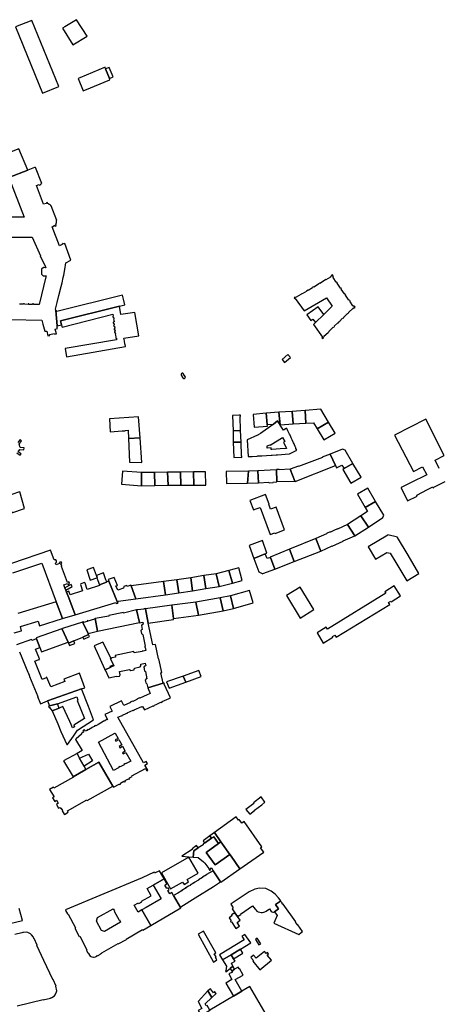
# Model space of a CAD drawing. Units: inches. Extents: x 7498791 to 7504183, y 5785957 to 5791802.
# Drawn here: x 7501013 to 7501399, y 5789787 to 5790695 of the extents above; entities that cross this region are included whole.
import ezdxf

# ---------------------------------------------------------------- set-up
doc = ezdxf.new("R2010")
doc.units = ezdxf.units.IN
doc.header["$MEASUREMENT"] = 0

msp = doc.modelspace()

# ---------------------------------------------------------------- linework, layer by layer
for points in [[(7501024.01, 5790693.88), (7501009.07, 5790687.89), (7501033.92, 5790626.79), (7501049.07, 5790632.98), (7501024.01, 5790693.88)], [(7501065.28, 5790694.62), (7501054.59, 5790687.94), (7501052.42, 5790686.69), (7501061.93, 5790671.5), (7501075.08, 5790679.38), (7501065.28, 5790694.62)], [(7501071.3, 5790628.97), (7501072.84, 5790629.62), (7501096.16, 5790639.17), (7501095.62, 5790640.52), (7501092.13, 5790649.24), (7501091.97, 5790649.62), (7501091.58, 5790650.76), (7501068.32, 5790640.87), (7501066.76, 5790640.27), (7501071.3, 5790628.97)], [(7501099.01, 5790641.92), (7501095.42, 5790650.58), (7501092.13, 5790649.24), (7501095.62, 5790640.52), (7501099.01, 5790641.92)], [(7501012.05, 5790575.56), (7501004.96, 5790572.69), (7500995.68, 5790567.08), (7500997.88, 5790562.9), (7501002.94, 5790549.13), (7501020.53, 5790555.97), (7501012.05, 5790575.56)], [(7501275.2, 5790426.06), (7501295.87, 5790438.25), (7501301.05, 5790430.61), (7501293.24, 5790422.9), (7501285.57, 5790415.35), (7501283.92, 5790413.74), (7501292.25, 5790401.84), (7501291.67, 5790401.4), (7501292.27, 5790400.55), (7501293.06, 5790401.31), (7501292.81, 5790401.57), (7501293.7, 5790402.5), (7501293.51, 5790402.7), (7501297.29, 5790406.26), (7501297.46, 5790406.11), (7501298.45, 5790407.12), (7501298.25, 5790407.34), (7501302.13, 5790411.03), (7501302.32, 5790410.84), (7501303.24, 5790411.74), (7501303.05, 5790411.96), (7501306.37, 5790415.16), (7501306.58, 5790414.97), (7501307.57, 5790415.94), (7501307.37, 5790416.14), (7501310.71, 5790419.35), (7501310.88, 5790419.18), (7501311.86, 5790420.14), (7501311.7, 5790420.34), (7501315.3, 5790423.85), (7501315.48, 5790423.65), (7501316.55, 5790424.66), (7501316.3, 5790424.91), (7501320.01, 5790428.46), (7501320.2, 5790428.28), (7501321.24, 5790429.2), (7501321.56, 5790428.79), (7501322.36, 5790429.55), (7501321.62, 5790430.63), (7501321.16, 5790430.26), (7501320.46, 5790431.12), (7501320.18, 5790430.91), (7501317.29, 5790435.14), (7501317.52, 5790435.32), (7501316.76, 5790436.35), (7501316.5, 5790436.16), (7501313.46, 5790440.59), (7501313.69, 5790440.78), (7501312.84, 5790441.95), (7501312.57, 5790441.76), (7501309.47, 5790446.18), (7501309.7, 5790446.36), (7501309.02, 5790447.35), (7501308.8, 5790447.19), (7501305.69, 5790451.62), (7501305.89, 5790451.8), (7501305.03, 5790452.93), (7501304.81, 5790452.76), (7501301.9, 5790457.07), (7501302.16, 5790457.26), (7501301.54, 5790458.09), (7501301.93, 5790458.38), (7501301.27, 5790459.33), (7501300.16, 5790458.48), (7501300.39, 5790458.09), (7501299.43, 5790457.52), (7501299.54, 5790457.34), (7501295.32, 5790454.81), (7501295.2, 5790455.02), (7501293.96, 5790454.28), (7501294.06, 5790454.07), (7501289.68, 5790451.53), (7501289.54, 5790451.75), (7501288.43, 5790451.05), (7501288.6, 5790450.82), (7501284.09, 5790448.16), (7501283.95, 5790448.38), (7501282.73, 5790447.63), (7501282.85, 5790447.46), (7501278.83, 5790445.1), (7501278.71, 5790445.28), (7501277.5, 5790444.6), (7501277.64, 5790444.4), (7501273.36, 5790441.87), (7501273.2, 5790442.09), (7501272.05, 5790441.36), (7501272.19, 5790441.17), (7501268.01, 5790438.75), (7501267.91, 5790438.93), (7501267.18, 5790438.47), (7501266.97, 5790438.84), (7501265.91, 5790438.21), (7501266.57, 5790437.27), (7501267.01, 5790437.56), (7501275.2, 5790426.06)], [(7501047.39, 5790412.34), (7501051.39, 5790413.35), (7501050.47, 5790416.93), (7501105.02, 5790430.64), (7501109.92, 5790431.88), (7501108.57, 5790437.1), (7501107.55, 5790440.8), (7501047.1, 5790425.66), (7501047.05, 5790426.02), (7501046.68, 5790426.18), (7501046.31, 5790426.52), (7501047.39, 5790412.34)], [(7501099.6, 5790418.78), (7501099.42, 5790418.76), (7501099.58, 5790417.72), (7501099.76, 5790417.74), (7501100, 5790415.98), (7501099.04, 5790415.84), (7501099.18, 5790414.78), (7501099.78, 5790414.86), (7501100.02, 5790413.18), (7501099.42, 5790413.1), (7501099.57, 5790412.06), (7501100.24, 5790412.14), (7501100.55, 5790409.95), (7501099.9, 5790409.86), (7501100.05, 5790408.81), (7501100.64, 5790408.9), (7501100.86, 5790407.33), (7501100.31, 5790407.25), (7501100.45, 5790406.18), (7501101.01, 5790406.25), (7501101.2, 5790404.94), (7501101.03, 5790404.91), (7501101.18, 5790403.87), (7501101.35, 5790403.89), (7501101.62, 5790401.94), (7501101.46, 5790401.91), (7501101.6, 5790400.87), (7501102.1, 5790400.94), (7501102.31, 5790399.51), (7501054.98, 5790391.55), (7501056.17, 5790383.94), (7501110.49, 5790393.24), (7501110.06, 5790395.52), (7501109.94, 5790395.47), (7501109.48, 5790398.47), (7501109.6, 5790398.49), (7501109.04, 5790401.07), (7501122.62, 5790403.19), (7501119.15, 5790424.63), (7501106.29, 5790422.7), (7501105.02, 5790430.64), (7501050.47, 5790416.93), (7501051.39, 5790413.35), (7501051.72, 5790412.07), (7501051.92, 5790411.29), (7501098.91, 5790423.05), (7501099.2, 5790421.44), (7501098.7, 5790421.37), (7501098.86, 5790420.33), (7501099.38, 5790420.4), (7501099.6, 5790418.78)], [(7501285.57, 5790415.35), (7501293.24, 5790422.9), (7501288.06, 5790429.81), (7501277.82, 5790422.47), (7501281.52, 5790417.25), (7501283.16, 5790418.41), (7501285.57, 5790415.35)], [(7501260.17, 5790386.05), (7501254.81, 5790381.49), (7501257.25, 5790378.59), (7501262.71, 5790383.13), (7501260.17, 5790386.05)], [(7501165.52, 5790365.57), (7501164.01, 5790367.93), (7501163.99, 5790367.98), (7501163.85, 5790368.19), (7501163.67, 5790368.36), (7501163.46, 5790368.5), (7501163.23, 5790368.59), (7501162.98, 5790368.63), (7501162.73, 5790368.62), (7501162.49, 5790368.56), (7501162.38, 5790368.51), (7501162.17, 5790368.38), (7501161.98, 5790368.21), (7501161.84, 5790368.01), (7501161.74, 5790367.78), (7501161.69, 5790367.54), (7501161.68, 5790367.29), (7501161.73, 5790367.05), (7501161.83, 5790366.82), (7501163.37, 5790364.37), (7501163.45, 5790364.25), (7501163.62, 5790364.07), (7501163.83, 5790363.93), (7501164.06, 5790363.84), (7501164.31, 5790363.79), (7501164.56, 5790363.79), (7501164.8, 5790363.84), (7501165.02, 5790363.94), (7501165.13, 5790364.01), (7501165.32, 5790364.17), (7501165.47, 5790364.37), (7501165.58, 5790364.6), (7501165.64, 5790364.84), (7501165.65, 5790365.09), (7501165.61, 5790365.34), (7501165.52, 5790365.57)], [(7501252.02, 5790332.69), (7501252.99, 5790321.01), (7501264.95, 5790322), (7501264.03, 5790333.53), (7501252.02, 5790332.69)], [(7501264.03, 5790333.53), (7501264.95, 5790322), (7501276.79, 5790322.74), (7501276.1, 5790334.38), (7501264.03, 5790333.53)], [(7501276.1, 5790334.38), (7501276.79, 5790322.74), (7501283.72, 5790323.09), (7501287.16, 5790317.45), (7501297.66, 5790323.65), (7501290.65, 5790335.43), (7501276.1, 5790334.38)], [(7501095.56, 5790326.74), (7501096.39, 5790314.74), (7501107.25, 5790315.55), (7501108.98, 5790315.66), (7501110.12, 5790315.6), (7501110.06, 5790315.93), (7501112.82, 5790316.11), (7501113.24, 5790308.65), (7501123.99, 5790308.98), (7501122.46, 5790328.57), (7501095.56, 5790326.74)], [(7501215.51, 5790330.2), (7501215.57, 5790329.87), (7501209.14, 5790329.72), (7501209.61, 5790315.52), (7501216.64, 5790315.83), (7501216.12, 5790328.9), (7501216.53, 5790328.96), (7501216.53, 5790330.17), (7501215.51, 5790330.2)], [(7501262.56, 5790310.84), (7501262.25, 5790311.47), (7501261.73, 5790312.58), (7501260.26, 5790315.55), (7501259.24, 5790317.58), (7501258.71, 5790317.77), (7501256.04, 5790316.07), (7501253.12, 5790320.81), (7501252.99, 5790321.01), (7501250.54, 5790324.85), (7501246.89, 5790321.78), (7501246.57, 5790321.55), (7501234.9, 5790313.24), (7501232.88, 5790311.8), (7501232.62, 5790311.69), (7501232.26, 5790311.54), (7501222.55, 5790307.3), (7501223.47, 5790291.83), (7501227.38, 5790292.06), (7501231.87, 5790292.34), (7501232.65, 5790292.39), (7501236.13, 5790292.59), (7501244.95, 5790293.12), (7501245.19, 5790293.13), (7501245.78, 5790293.16), (7501249.42, 5790293.31), (7501250.58, 5790293.36), (7501261.49, 5790294.3), (7501261.8, 5790294.33), (7501268.47, 5790297.65), (7501267.68, 5790299.33), (7501267.45, 5790299.8), (7501266.79, 5790301.21), (7501266.23, 5790302.57), (7501265.89, 5790303.48), (7501265.45, 5790304.42), (7501264.22, 5790307.16), (7501263.96, 5790307.76), (7501263.31, 5790309.19), (7501262.56, 5790310.84)], [(7501240.12, 5790331.79), (7501228.14, 5790330.76), (7501229.02, 5790318.88), (7501241.28, 5790319.79), (7501241.03, 5790321.32), (7501240.12, 5790331.79)], [(7501240.12, 5790331.79), (7501241.03, 5790321.32), (7501246.89, 5790321.78), (7501250.54, 5790324.85), (7501252.99, 5790321.01), (7501252.02, 5790332.69), (7501240.12, 5790331.79)], [(7501209.61, 5790315.52), (7501209.88, 5790304.99), (7501217.05, 5790305.23), (7501216.64, 5790315.83), (7501209.61, 5790315.52)], [(7501297.66, 5790323.65), (7501287.16, 5790317.45), (7501293.39, 5790307.22), (7501303.97, 5790313.34), (7501297.66, 5790323.65)], [(7501123.99, 5790308.98), (7501113.24, 5790308.65), (7501114.14, 5790286.63), (7501125.68, 5790286.25), (7501123.99, 5790308.98)], [(7501257.26, 5790305.69), (7501256.32, 5790305.21), (7501259.09, 5790299.19), (7501253.26, 5790298.86), (7501249.31, 5790298.63), (7501245.33, 5790298.36), (7501244.75, 5790298.32), (7501244.67, 5790299.86), (7501241.1, 5790299.67), (7501240.99, 5790301.66), (7501241.5, 5790301.69), (7501243.58, 5790302.78), (7501243.83, 5790302.33), (7501255.24, 5790309.44), (7501257.26, 5790305.69)], [(7501209.88, 5790304.99), (7501210.28, 5790291.12), (7501216.95, 5790291.37), (7501216.99, 5790291.16), (7501217.8, 5790291.13), (7501217.86, 5790292.48), (7501217.5, 5790292.5), (7501217.05, 5790305.23), (7501209.88, 5790304.99)], [(7501299.17, 5790294.17), (7501304.02, 5790283.5), (7501304.93, 5790281.39), (7501310.1, 5790284.04), (7501312.07, 5790280.91), (7501320.27, 5790285.54), (7501312.97, 5790297.84), (7501310.52, 5790298.67), (7501299.17, 5790294.17)], [(7501304.02, 5790283.5), (7501299.17, 5790294.17), (7501291.94, 5790291.41), (7501292.04, 5790291.14), (7501269.98, 5790282.76), (7501269.89, 5790282.99), (7501262.48, 5790280.16), (7501266.76, 5790269.17), (7501266.99, 5790268.86), (7501304.02, 5790283.5)], [(7501223.88, 5790278.36), (7501223.06, 5790267.24), (7501233.12, 5790267.61), (7501232.51, 5790278.79), (7501223.88, 5790278.36)], [(7501232.51, 5790278.79), (7501233.12, 5790267.61), (7501242.77, 5790268.2), (7501242.85, 5790267.79), (7501246.52, 5790267.97), (7501246.46, 5790268.35), (7501249.99, 5790268.43), (7501249.95, 5790268.86), (7501249.58, 5790279.62), (7501232.51, 5790278.79)], [(7501249.58, 5790279.97), (7501249.58, 5790279.62), (7501249.95, 5790268.86), (7501266.76, 5790269.17), (7501262.48, 5790280.16), (7501252.26, 5790279.64), (7501252.22, 5790279.94), (7501249.58, 5790279.97)], [(7501327.72, 5790273.01), (7501320.27, 5790285.54), (7501312.07, 5790280.91), (7501310.86, 5790280.08), (7501318.35, 5790267.39), (7501327.72, 5790273.01)], [(7501107.68, 5790278.28), (7501106.88, 5790266.26), (7501125.31, 5790264.97), (7501125.25, 5790277.13), (7501107.68, 5790278.28)], [(7501125.25, 5790277.13), (7501125.31, 5790264.97), (7501137.51, 5790265.08), (7501137.2, 5790277.25), (7501125.25, 5790277.13)], [(7501137.2, 5790277.25), (7501137.51, 5790265.08), (7501149.7, 5790265.38), (7501149.33, 5790277.35), (7501137.2, 5790277.25)], [(7501149.33, 5790277.35), (7501149.7, 5790265.38), (7501161.56, 5790265.54), (7501161.13, 5790277.53), (7501149.33, 5790277.35)], [(7501161.13, 5790277.53), (7501161.56, 5790265.54), (7501173.56, 5790265.52), (7501173.22, 5790277.75), (7501161.13, 5790277.53)], [(7501173.22, 5790277.75), (7501173.56, 5790265.52), (7501184.46, 5790265.48), (7501184.2, 5790277.92), (7501173.22, 5790277.75)], [(7501223.88, 5790278.36), (7501203.16, 5790277.99), (7501203.49, 5790267.08), (7501223.06, 5790267.24), (7501223.88, 5790278.36)], [(7501333.84, 5790262.69), (7501324.36, 5790257.2), (7501331.62, 5790244.89), (7501341.14, 5790250.37), (7501333.84, 5790262.69)], [(7501001.36, 5790255.4), (7501005.77, 5790239.99), (7501017.42, 5790243.98), (7501012.97, 5790259.42), (7501011.9, 5790259.05), (7501001.36, 5790255.4)], [(7501225.09, 5790251.48), (7501228.44, 5790242.77), (7501231.02, 5790243.61), (7501234.58, 5790244.97), (7501243.97, 5790219.9), (7501248.2, 5790221.51), (7501248.35, 5790221.07), (7501257.21, 5790224.33), (7501249.52, 5790245.28), (7501244.31, 5790243.39), (7501242.53, 5790247.94), (7501242.95, 5790248.11), (7501239.62, 5790256.91), (7501225.09, 5790251.48)], [(7501327.63, 5790237.34), (7501334.43, 5790226.82), (7501347.94, 5790235.6), (7501348.58, 5790237.85), (7501341.14, 5790250.37), (7501331.62, 5790244.89), (7501333.76, 5790241.19), (7501327.63, 5790237.34)], [(7501315.17, 5790229.18), (7501321.85, 5790218.74), (7501334.43, 5790226.82), (7501327.63, 5790237.34), (7501315.17, 5790229.18)], [(7501285.97, 5790216.19), (7501290.48, 5790204.78), (7501300.96, 5790209.54), (7501301.21, 5790209.15), (7501311.26, 5790213.76), (7501311.1, 5790214.09), (7501321.85, 5790218.74), (7501315.17, 5790229.18), (7501306.1, 5790224.9), (7501305.92, 5790225.27), (7501302.51, 5790223.8), (7501302.6, 5790223.58), (7501299.43, 5790222.18), (7501299.3, 5790222.42), (7501295.86, 5790220.94), (7501295.93, 5790220.58), (7501285.97, 5790216.19)], [(7501261.79, 5790206.36), (7501266.16, 5790195.1), (7501290.48, 5790204.78), (7501285.97, 5790216.19), (7501261.79, 5790206.36)], [(7501361.34, 5790217.48), (7501352.41, 5790219.68), (7501352.3, 5790219.41), (7501334.26, 5790208.54), (7501341.03, 5790197.28), (7501351.52, 5790203.5), (7501354.49, 5790202.67), (7501359.67, 5790194.1), (7501369.8, 5790177.35), (7501381.09, 5790184.11), (7501371.05, 5790200.91), (7501361.31, 5790217.19), (7501361.34, 5790217.48)], [(7501224.67, 5790209.71), (7501228.92, 5790197.99), (7501239.21, 5790202.1), (7501240.91, 5790202.82), (7501236.7, 5790214.37), (7501224.67, 5790209.71)], [(7501244.12, 5790198.88), (7501248.26, 5790188.07), (7501266.16, 5790195.1), (7501261.79, 5790206.36), (7501243.96, 5790199.2), (7501244.12, 5790198.88)], [(7501228.92, 5790197.99), (7501233.4, 5790185.73), (7501233.34, 5790185.55), (7501237.04, 5790183.83), (7501237.12, 5790184), (7501248.26, 5790188.07), (7501244.12, 5790198.88), (7501241.02, 5790197.78), (7501239.21, 5790202.1), (7501228.92, 5790197.99)], [(7501074.7, 5790187.5), (7501077.98, 5790178.04), (7501084.04, 5790180.14), (7501084.28, 5790180.23), (7501083.59, 5790182.31), (7501081.01, 5790189.68), (7501074.7, 5790187.5)], [(7501205.92, 5790186.82), (7501209.05, 5790175.08), (7501218.21, 5790177.73), (7501214.96, 5790189.31), (7501205.92, 5790186.82)], [(7501083.59, 5790182.31), (7501084.28, 5790180.23), (7501084.04, 5790180.14), (7501084.88, 5790177.58), (7501084.98, 5790177.61), (7501086.41, 5790173.48), (7501093, 5790175.92), (7501092.96, 5790176.28), (7501093.14, 5790176.36), (7501092.41, 5790178.35), (7501090.1, 5790184.66), (7501083.59, 5790182.31)], [(7501095.08, 5790177.02), (7501103.46, 5790156.83), (7501103.82, 5790158.41), (7501120.05, 5790160.63), (7501115.65, 5790172.6), (7501115.35, 5790173.34), (7501111.97, 5790172), (7501111.55, 5790172.93), (7501108.91, 5790171.93), (7501108.51, 5790170.68), (7501103.27, 5790168.83), (7501101.7, 5790172.72), (7501102.94, 5790173.08), (7501099.94, 5790180.45), (7501094.48, 5790178.48), (7501095.08, 5790177.02)], [(7501157.95, 5790178.2), (7501159.58, 5790166.24), (7501172.36, 5790167.94), (7501170.63, 5790179.95), (7501157.95, 5790178.2)], [(7501170.63, 5790179.95), (7501172.36, 5790167.94), (7501184.67, 5790170.1), (7501182.56, 5790182.1), (7501170.63, 5790179.95)], [(7501182.56, 5790182.1), (7501184.67, 5790170.1), (7501197, 5790172.15), (7501194.21, 5790183.88), (7501182.56, 5790182.1)], [(7501194.21, 5790183.88), (7501197, 5790172.15), (7501209.05, 5790175.08), (7501205.92, 5790186.82), (7501194.21, 5790183.88)], [(7501055.47, 5790168.66), (7501061.34, 5790171.98), (7501060.26, 5790173.87), (7501054.66, 5790170.84), (7501055.47, 5790168.66)], [(7501086.58, 5790172.9), (7501075.14, 5790169.39), (7501073.2, 5790175.25), (7501072.54, 5790175.68), (7501069.33, 5790174.59), (7501069.01, 5790174.05), (7501070.73, 5790168.04), (7501059.37, 5790164.32), (7501058.18, 5790167.62), (7501056.15, 5790166.82), (7501058.09, 5790161.58), (7501063.95, 5790145.96), (7501101.55, 5790157.17), (7501101.98, 5790156.27), (7501103.46, 5790156.83), (7501095.08, 5790177.02), (7501093.14, 5790176.36), (7501092.96, 5790176.28), (7501093, 5790175.92), (7501086.41, 5790173.48), (7501086.58, 5790172.9)], [(7501145.59, 5790176.8), (7501115.65, 5790172.6), (7501120.05, 5790160.63), (7501147.36, 5790164.48), (7501145.59, 5790176.8)], [(7501145.59, 5790176.8), (7501147.36, 5790164.48), (7501159.58, 5790166.24), (7501157.95, 5790178.2), (7501145.59, 5790176.8)], [(7501284.14, 5790150.87), (7501271.67, 5790171.3), (7501259.03, 5790163.72), (7501271.42, 5790142.99), (7501284.14, 5790150.87)], [(7501349.67, 5790167.28), (7501350.56, 5790165.87), (7501296.8, 5790132.86), (7501295.68, 5790134.52), (7501287.1, 5790129.27), (7501292.8, 5790119.85), (7501301.69, 5790125.41), (7501301.39, 5790125.92), (7501303.54, 5790127.1), (7501304.78, 5790125.34), (7501354.15, 5790155.4), (7501352.9, 5790157.36), (7501355.11, 5790158.6), (7501355.55, 5790157.97), (7501364.18, 5790163.39), (7501358.2, 5790172.66), (7501349.67, 5790167.28)], [(7501175.4, 5790157.73), (7501177.74, 5790145.7), (7501200.4, 5790149.67), (7501197.65, 5790161.66), (7501175.4, 5790157.73)], [(7501197.65, 5790161.66), (7501200.4, 5790149.67), (7501210.17, 5790151.8), (7501207.37, 5790163.6), (7501197.65, 5790161.66)], [(7501207.37, 5790163.6), (7501210.17, 5790151.8), (7501228.11, 5790156.9), (7501224.96, 5790168.49), (7501207.37, 5790163.6)], [(7501120.52, 5790150.5), (7501123.32, 5790138.9), (7501123.4, 5790138.58), (7501126.44, 5790139.16), (7501126.74, 5790137.38), (7501125.78, 5790137.15), (7501125.12, 5790136.1), (7501125.79, 5790132.32), (7501125.26, 5790132.2), (7501124.75, 5790131.45), (7501125.29, 5790128.67), (7501126.07, 5790127.93), (7501126.36, 5790127.89), (7501128.52, 5790116.94), (7501128.21, 5790116.88), (7501128.42, 5790115.87), (7501128.72, 5790115.92), (7501129.3, 5790112.92), (7501126.61, 5790112.37), (7501126.56, 5790112.57), (7501125.81, 5790112.42), (7501125.85, 5790112.2), (7501118.44, 5790110.78), (7501118.18, 5790112.09), (7501101.04, 5790108.52), (7501101.29, 5790106.88), (7501097.85, 5790106.26), (7501097.19, 5790105.54), (7501096.78, 5790105.32), (7501099.4, 5790099.97), (7501099.86, 5790099.07), (7501096.82, 5790097.67), (7501091.68, 5790095.29), (7501094.95, 5790087.94), (7501102.08, 5790089.27), (7501102.11, 5790089.05), (7501104.89, 5790089.5), (7501105.6, 5790090.58), (7501104.92, 5790093.75), (7501114.06, 5790095.6), (7501115.42, 5790094.68), (7501118.31, 5790095.36), (7501118.9, 5790096.74), (7501123.99, 5790097.89), (7501124.75, 5790099.07), (7501124.46, 5790100.6), (7501128.69, 5790101.38), (7501129.23, 5790098.98), (7501128.03, 5790098.77), (7501127.46, 5790097.73), (7501128.09, 5790094.42), (7501128.88, 5790093.8), (7501130.29, 5790086.97), (7501129.54, 5790086.85), (7501128.64, 5790085.59), (7501129.09, 5790083.14), (7501130.23, 5790082.45), (7501131.13, 5790078.58), (7501145.24, 5790082.98), (7501143.2, 5790092.51), (7501143.93, 5790092.83), (7501141.23, 5790105.44), (7501140.79, 5790105.38), (7501138.14, 5790118.57), (7501135.83, 5790118.26), (7501131.47, 5790138.35), (7501128.77, 5790151.39), (7501128.74, 5790151.76), (7501127.29, 5790151.54), (7501127.34, 5790151.3), (7501121.74, 5790150.44), (7501121.68, 5790150.68), (7501120.52, 5790150.5)], [(7501128.77, 5790151.39), (7501131.47, 5790138.35), (7501154.86, 5790141.59), (7501154.81, 5790142.49), (7501153.22, 5790154.75), (7501128.77, 5790151.39)], [(7501153.22, 5790154.75), (7501154.81, 5790142.49), (7501177.74, 5790145.7), (7501175.4, 5790157.73), (7501153.22, 5790154.75)], [(7501070.98, 5790138.79), (7501075.9, 5790128.59), (7501084.68, 5790130.79), (7501082.39, 5790142.49), (7501081.89, 5790142.35), (7501081.95, 5790141.88), (7501075.76, 5790140.11), (7501075.62, 5790140.61), (7501075.02, 5790140.45), (7501075.18, 5790139.94), (7501071.8, 5790138.97), (7501071.64, 5790139.52), (7501071.2, 5790139.39), (7501071.33, 5790138.89), (7501070.98, 5790138.79)], [(7501082.39, 5790142.49), (7501084.68, 5790130.79), (7501123.32, 5790138.9), (7501120.52, 5790150.5), (7501108.69, 5790147.52), (7501108.54, 5790148.11), (7501095.04, 5790145.25), (7501095.02, 5790144.82), (7501082.39, 5790142.49)], [(7501027.97, 5790124.68), (7501028.28, 5790123.87), (7501031.42, 5790115.69), (7501032.98, 5790111.94), (7501057.51, 5790120.75), (7501052.02, 5790132.75), (7501051.82, 5790133.18), (7501027.97, 5790124.68)], [(7501052.26, 5790133.32), (7501052.42, 5790132.9), (7501052.02, 5790132.75), (7501057.51, 5790120.75), (7501057.93, 5790119.84), (7501062.73, 5790121.89), (7501071.05, 5790125.44), (7501076.3, 5790127.75), (7501075.9, 5790128.59), (7501070.98, 5790138.79), (7501070.75, 5790139.27), (7501052.26, 5790133.32)], [(7501076.3, 5790127.75), (7501071.05, 5790125.44), (7501071.9, 5790123.54), (7501077.14, 5790125.99), (7501076.3, 5790127.75)], [(7501057.93, 5790119.84), (7501058.89, 5790117.69), (7501063.73, 5790119.63), (7501062.73, 5790121.89), (7501057.93, 5790119.84)], [(7501097.19, 5790105.54), (7501089.46, 5790120.86), (7501081.58, 5790117.36), (7501082.52, 5790115.23), (7501084.24, 5790111.32), (7501087.03, 5790104.98), (7501090.97, 5790096.04), (7501091.36, 5790095.14), (7501091.68, 5790095.29), (7501096.82, 5790097.67), (7501096.34, 5790098.65), (7501099.4, 5790099.97), (7501096.78, 5790105.32), (7501097.19, 5790105.54)], [(7501148.31, 5790084.05), (7501150.69, 5790078.25), (7501166.04, 5790083.79), (7501163.67, 5790089.44), (7501148.31, 5790084.05)], [(7501163.67, 5790089.44), (7501166.04, 5790083.79), (7501180.27, 5790088.97), (7501178.25, 5790094.51), (7501163.67, 5790089.44)], [(7501085.86, 5790010.18), (7501098.75, 5789988.06), (7501099.3, 5789987.08), (7501104.69, 5789989.98), (7501105.04, 5789989.38), (7501106.22, 5789990.01), (7501105.84, 5789990.87), (7501108.88, 5789992.46), (7501109.26, 5789991.85), (7501110.56, 5789992.43), (7501110.16, 5789993.18), (7501113.22, 5789994.89), (7501113.6, 5789994.31), (7501114.54, 5789994.85), (7501114.23, 5789995.52), (7501116.62, 5789996.78), (7501116.25, 5789997.5), (7501128.95, 5790004.37), (7501130.1, 5790002.18), (7501130.94, 5790002.66), (7501128.31, 5790007.47), (7501130.65, 5790008.82), (7501129.62, 5790010.74), (7501127.15, 5790009.61), (7501103.41, 5790051.57), (7501106.61, 5790052.98), (7501106.73, 5790052.72), (7501107.71, 5790053.18), (7501107.57, 5790053.46), (7501111.13, 5790055.06), (7501111.22, 5790054.84), (7501112.16, 5790055.29), (7501112.07, 5790055.49), (7501117.39, 5790057.99), (7501117.52, 5790057.72), (7501118.49, 5790058.15), (7501118.39, 5790058.38), (7501125.46, 5790061.53), (7501125.64, 5790061.13), (7501126.16, 5790061.37), (7501128, 5790058.22), (7501135.93, 5790062.15), (7501136.09, 5790061.8), (7501137.25, 5790062.32), (7501137.12, 5790062.63), (7501138.67, 5790063.39), (7501143.19, 5790065.47), (7501143.33, 5790065.15), (7501144.59, 5790065.71), (7501144.42, 5790066.11), (7501150.61, 5790068.87), (7501150.69, 5790068.69), (7501152.07, 5790069.31), (7501146.02, 5790081.93), (7501146.42, 5790082.14), (7501145.86, 5790083.2), (7501145.24, 5790082.98), (7501131.13, 5790078.58), (7501133.15, 5790073.45), (7501130.49, 5790072.18), (7501123.68, 5790069.04), (7501123.48, 5790069.44), (7501120.92, 5790068.17), (7501121.05, 5790067.88), (7501117.24, 5790066.14), (7501117.11, 5790066.38), (7501114.89, 5790065.38), (7501115, 5790065.14), (7501108.89, 5790062.3), (7501106.91, 5790066.55), (7501096.07, 5790061.46), (7501098.1, 5790057.03), (7501091.55, 5790054.1), (7501093.86, 5790049.48), (7501093.36, 5790049.21), (7501093.26, 5790049.41), (7501092.38, 5790048.93), (7501092.48, 5790048.75), (7501090.8, 5790047.84), (7501090.68, 5790048.07), (7501089.92, 5790047.66), (7501090.02, 5790047.45), (7501087.39, 5790046.22), (7501087.48, 5790046.04), (7501085.77, 5790045.08), (7501085.66, 5790045.27), (7501084.82, 5790044.8), (7501084.92, 5790044.63), (7501082.96, 5790043.66), (7501082.86, 5790043.86), (7501082.01, 5790043.44), (7501082.11, 5790043.24), (7501080.42, 5790042.3), (7501080.32, 5790042.49), (7501079.44, 5790042), (7501079.53, 5790041.84), (7501076.24, 5790040.01), (7501076.12, 5790040.2), (7501075.18, 5790039.68), (7501075.28, 5790039.49), (7501073.45, 5790038.55), (7501072.74, 5790039.93), (7501071.1, 5790039.15), (7501071.83, 5790037.72), (7501069.91, 5790036.86), (7501069.75, 5790035.79), (7501065.06, 5790031.53), (7501064.5, 5790030.93), (7501070.65, 5790020.78), (7501065.76, 5790018.13), (7501068.18, 5790013.67), (7501076.29, 5790017.62), (7501080.08, 5790011.2), (7501072.29, 5790006.29), (7501073.81, 5790003.4), (7501085.86, 5790010.18)], [(7501038.4, 5790066.51), (7501040.49, 5790062.09), (7501047.86, 5790063.77), (7501065.44, 5790070.22), (7501066.61, 5790067.29), (7501066.03, 5790067.05), (7501072.52, 5790050.26), (7501062.77, 5790044.3), (7501063.46, 5790042.76), (7501061.73, 5790041.88), (7501060.29, 5790044.97), (7501059.1, 5790047.54), (7501052.67, 5790061.36), (7501049.35, 5790059.98), (7501042.75, 5790057.36), (7501047.96, 5790045.43), (7501050.96, 5790038.53), (7501056.29, 5790026.32), (7501056.83, 5790026.3), (7501062.49, 5790034.19), (7501066.33, 5790039.76), (7501080.98, 5790049.14), (7501076.28, 5790061.49), (7501070, 5790077.68), (7501038.4, 5790066.51)], [(7501040.11, 5790060.41), (7501040.34, 5790060.56), (7501042.75, 5790057.36), (7501049.35, 5790059.98), (7501047.86, 5790063.77), (7501040.49, 5790062.09), (7501039.32, 5790061.53), (7501040.11, 5790060.41)], [(7501085.69, 5790028.52), (7501100.59, 5790036.74), (7501100.97, 5790036.98), (7501103.64, 5790032.05), (7501101.06, 5790030.58), (7501101.67, 5790029.49), (7501104.26, 5790030.93), (7501107.02, 5790025.95), (7501104.48, 5790024.48), (7501105.1, 5790023.39), (7501107.6, 5790024.88), (7501110.13, 5790020.22), (7501107.76, 5790018.76), (7501108.41, 5790017.66), (7501110.82, 5790019.03), (7501115.24, 5790011.13), (7501110.6, 5790008.53), (7501110.4, 5790008.86), (7501109.01, 5790008.03), (7501109.18, 5790007.73), (7501105.68, 5790005.77), (7501105.53, 5790006.06), (7501103.95, 5790005.21), (7501104.12, 5790004.89), (7501099.49, 5790002.3), (7501085.69, 5790028.52)], [(7501062.2, 5789996.7), (7501073.81, 5790003.4), (7501072.29, 5790006.29), (7501068.18, 5790013.67), (7501065.76, 5790018.13), (7501053.41, 5790011.44), (7501062.2, 5789996.7)], [(7501085.86, 5790010.18), (7501073.81, 5790003.4), (7501062.2, 5789996.7), (7501062.52, 5789996.18), (7501044.44, 5789986.1), (7501043.98, 5789987), (7501040.5, 5789985.06), (7501044.55, 5789978.3), (7501043.18, 5789977.31), (7501045.16, 5789973.92), (7501046.89, 5789974.93), (7501048.49, 5789972.21), (7501046.81, 5789971.09), (7501048.81, 5789967.59), (7501050.27, 5789968.45), (7501050.93, 5789967.3), (7501051.29, 5789967.29), (7501052.26, 5789965.65), (7501052.16, 5789965.17), (7501053.86, 5789962.23), (7501054.14, 5789961.91), (7501057.61, 5789963.9), (7501056.83, 5789965.16), (7501074.71, 5789975.51), (7501075.11, 5789974.84), (7501098.75, 5789988.06), (7501085.86, 5790010.18)], [(7501221.49, 5789966.4), (7501225, 5789962.07), (7501229.57, 5789965.7), (7501229.5, 5789965.78), (7501236.23, 5789970.83), (7501236.16, 5789970.92), (7501239.11, 5789973.36), (7501235.65, 5789978), (7501228.42, 5789972.64), (7501228.89, 5789972.05), (7501221.49, 5789966.4)], [(7501214.7, 5789956.79), (7501212.59, 5789959.74), (7501192.46, 5789945.38), (7501198.53, 5789936.68), (7501206.72, 5789924.97), (7501207.84, 5789923.37), (7501215.87, 5789911.71), (7501237.91, 5789927.16), (7501235.09, 5789931.21), (7501236.3, 5789932.06), (7501219.77, 5789955.32), (7501217.77, 5789953.85), (7501215.27, 5789957.21), (7501214.7, 5789956.79)], [(7501191.82, 5789941.37), (7501196.32, 5789935.1), (7501198.53, 5789936.68), (7501192.46, 5789945.38), (7501188.29, 5789942.29), (7501189.91, 5789939.99), (7501191.82, 5789941.37)], [(7501172.94, 5789922.44), (7501177.49, 5789922.13), (7501182.49, 5789918.33), (7501183.69, 5789917.13), (7501187.19, 5789912.13), (7501187.79, 5789910.44), (7501188.64, 5789910.28), (7501188.34, 5789911.13), (7501189.04, 5789911.48), (7501188.64, 5789912.28), (7501189.79, 5789912.58), (7501191.26, 5789910), (7501198.18, 5789899.82), (7501198.48, 5789899.55), (7501215.87, 5789911.71), (7501207.84, 5789923.37), (7501206.72, 5789924.97), (7501193.18, 5789915.46), (7501184.93, 5789926.88), (7501196.32, 5789935.1), (7501191.82, 5789941.37), (7501189.91, 5789939.99), (7501183.44, 5789935.48), (7501182.25, 5789934.7), (7501182.06, 5789933.89), (7501177.59, 5789931.01), (7501173.43, 5789928.41), (7501172.94, 5789922.44)], [(7501183.44, 5789935.48), (7501189.91, 5789939.99), (7501188.29, 5789942.29), (7501182.02, 5789937.66), (7501183.44, 5789935.48)], [(7501184.93, 5789926.88), (7501193.18, 5789915.46), (7501206.72, 5789924.97), (7501198.53, 5789936.68), (7501196.32, 5789935.1), (7501184.93, 5789926.88)], [(7501162.57, 5789923.4), (7501168.5, 5789922.74), (7501172.94, 5789922.44), (7501173.43, 5789928.41), (7501177.59, 5789931.01), (7501176.05, 5789933.25), (7501171.89, 5789930.18), (7501171.9, 5789929.59), (7501162.57, 5789923.4)], [(7501143.63, 5789908.12), (7501152.1, 5789893.27), (7501163.17, 5789899.58), (7501164.51, 5789897.29), (7501168.65, 5789899.7), (7501167.38, 5789901.96), (7501177.37, 5789907.65), (7501169.03, 5789922.41), (7501143.63, 5789908.12)], [(7501055.21, 5789873.96), (7501055.44, 5789873.44), (7501055.17, 5789873.29), (7501056.89, 5789870.18), (7501057.07, 5789870.28), (7501057.28, 5789869.87), (7501057.67, 5789870.12), (7501064.27, 5789857.33), (7501063.68, 5789857.02), (7501067.62, 5789849.5), (7501068.24, 5789849.82), (7501074.87, 5789837.11), (7501074.43, 5789836.89), (7501075.85, 5789834.13), (7501076.19, 5789834.29), (7501076.46, 5789833.59), (7501077.15, 5789832.14), (7501077.84, 5789831.4), (7501078.35, 5789831.02), (7501079.48, 5789830.49), (7501080.88, 5789830.25), (7501081.51, 5789830.33), (7501082.92, 5789830.73), (7501083.95, 5789831.41), (7501084.02, 5789831.56), (7501084.44, 5789831.81), (7501084.64, 5789831.5), (7501087.55, 5789833.23), (7501087.44, 5789833.45), (7501088.64, 5789834.15), (7501088.57, 5789834.29), (7501103.6, 5789842.81), (7501103.71, 5789842.56), (7501111.31, 5789846.71), (7501111.09, 5789847.03), (7501126.16, 5789855.7), (7501126.38, 5789855.37), (7501133.71, 5789859.53), (7501125.48, 5789873.92), (7501122.16, 5789871.88), (7501118.52, 5789878.24), (7501121.98, 5789880.13), (7501122.44, 5789880.38), (7501122.74, 5789879.86), (7501125.52, 5789881.47), (7501125.24, 5789881.99), (7501134.18, 5789886.96), (7501130.55, 5789893.52), (7501135.98, 5789896.69), (7501146.12, 5789902.43), (7501141.89, 5789909.82), (7501137.3, 5789907.83), (7501136.89, 5789908.79), (7501125.98, 5789903.42), (7501055.21, 5789873.96)], [(7501154.88, 5789887.1), (7501161.19, 5789876.06), (7501161.32, 5789876.12), (7501161.73, 5789876.36), (7501161.57, 5789876.64), (7501174.63, 5789884.91), (7501191.48, 5789895.58), (7501198.18, 5789899.82), (7501191.26, 5789910), (7501185.19, 5789906.5), (7501185.31, 5789906.3), (7501181.43, 5789904.08), (7501181.54, 5789903.88), (7501177.66, 5789901.66), (7501177.78, 5789901.46), (7501173.83, 5789899.22), (7501173.95, 5789899.02), (7501170.04, 5789896.77), (7501170.16, 5789896.55), (7501168.58, 5789895.66), (7501166.25, 5789894.35), (7501166.37, 5789894.14), (7501162.47, 5789891.9), (7501162.59, 5789891.69), (7501158.66, 5789889.45), (7501158.78, 5789889.23), (7501154.88, 5789887.1)], [(7501135.98, 5789896.69), (7501143.48, 5789884.13), (7501129.56, 5789876.23), (7501125.48, 5789873.92), (7501133.71, 5789859.53), (7501161.51, 5789875.74), (7501161.32, 5789876.12), (7501161.19, 5789876.06), (7501154.88, 5789887.1), (7501153.27, 5789889.87), (7501151.28, 5789888.75), (7501149.6, 5789891.76), (7501150.7, 5789892.44), (7501149.67, 5789894.31), (7501148.49, 5789893.66), (7501146.73, 5789896.67), (7501148.64, 5789897.83), (7501146.12, 5789902.43), (7501135.98, 5789896.69)], [(7501207.56, 5789879.2), (7501209.77, 5789875.72), (7501208.84, 5789875.01), (7501211.37, 5789871.33), (7501213.83, 5789867.74), (7501216.74, 5789869.72), (7501216.6, 5789869.96), (7501227.7, 5789877.61), (7501229.93, 5789874.57), (7501230.55, 5789873.83), (7501231.7, 5789872.84), (7501232.94, 5789872.18), (7501234.28, 5789871.78), (7501235.56, 5789871.54), (7501236.74, 5789871.59), (7501237.94, 5789871.82), (7501239.11, 5789872.23), (7501240.18, 5789872.8), (7501243.16, 5789874.97), (7501244.96, 5789872.4), (7501245.57, 5789871.98), (7501246.3, 5789871.76), (7501247.1, 5789871.8), (7501247.83, 5789872.08), (7501251.59, 5789874.76), (7501248.84, 5789878.76), (7501253.51, 5789882.1), (7501253.67, 5789882.22), (7501251.69, 5789884.99), (7501248.48, 5789888.42), (7501244.74, 5789891.08), (7501240, 5789893.5), (7501234, 5789893.81), (7501229.64, 5789893.13), (7501224.67, 5789890.72), (7501208.02, 5789879.61), (7501207.56, 5789879.2)], [(7501247.24, 5789861.65), (7501270.27, 5789851.35), (7501272.42, 5789853.03), (7501273.73, 5789854.06), (7501269.38, 5789860.16), (7501269.16, 5789860), (7501267.18, 5789862.75), (7501267.42, 5789862.92), (7501255.8, 5789879.23), (7501255.57, 5789879.06), (7501254.65, 5789880.36), (7501254.88, 5789880.52), (7501254.43, 5789881.16), (7501254.28, 5789881.04), (7501253.51, 5789882.1), (7501248.84, 5789878.76), (7501251.59, 5789874.76), (7501247.83, 5789872.08), (7501250.28, 5789868.64), (7501248.14, 5789863.71), (7501247.24, 5789861.65)], [(7501104.85, 5789864.67), (7501106, 5789862.57), (7501091.2, 5789854.12), (7501088.25, 5789854.97), (7501083.64, 5789863.67), (7501084.59, 5789866.76), (7501098.99, 5789875), (7501100.21, 5789872.92), (7501099.95, 5789872.78), (7501104.59, 5789864.53), (7501104.85, 5789864.67)], [(7501207.43, 5789863.36), (7501208.01, 5789862.66), (7501208.26, 5789862.79), (7501212.27, 5789856.65), (7501215.72, 5789858.81), (7501213.36, 5789862.41), (7501216.15, 5789864.37), (7501213.83, 5789867.74), (7501211.37, 5789871.33), (7501208.12, 5789869.24), (7501208.63, 5789868.48), (7501206.11, 5789866.75), (7501208.04, 5789863.86), (7501207.43, 5789863.36)], [(7501177.52, 5789851.45), (7501191.64, 5789825.75), (7501194.75, 5789827.8), (7501193.37, 5789830.16), (7501194.04, 5789830.52), (7501192.14, 5789833.53), (7501193.66, 5789834.48), (7501182.48, 5789854.31), (7501177.52, 5789851.45)], [(7501197.14, 5789832.51), (7501199.87, 5789827.84), (7501200.05, 5789827.86), (7501208.01, 5789832.63), (7501216.4, 5789837.64), (7501226.03, 5789843.45), (7501220.53, 5789851.33), (7501217.78, 5789849.6), (7501219.99, 5789846.17), (7501197.14, 5789832.51)], [(7501230.21, 5789846.76), (7501233.42, 5789841.58), (7501235.24, 5789842.77), (7501232.04, 5789847.95), (7501230.21, 5789846.76)], [(7501208.01, 5789832.63), (7501210.17, 5789828.94), (7501218.57, 5789834), (7501216.4, 5789837.64), (7501208.01, 5789832.63)], [(7501227.8, 5789826.75), (7501234.51, 5789818.66), (7501244.98, 5789827.64), (7501241.2, 5789832.2), (7501242.47, 5789833.23), (7501241.3, 5789834.59), (7501240.06, 5789833.57), (7501238.53, 5789835.43), (7501230.96, 5789829.4), (7501228.62, 5789832.16), (7501226.07, 5789829.97), (7501228.41, 5789827.26), (7501227.8, 5789826.75)], [(7501200.05, 5789827.86), (7501203.55, 5789821.94), (7501202.93, 5789817.77), (7501202.66, 5789817.55), (7501203.12, 5789816.73), (7501207.14, 5789820.01), (7501209.58, 5789821.95), (7501208.22, 5789824.68), (7501211.56, 5789826.57), (7501210.17, 5789828.94), (7501208.01, 5789832.63), (7501200.05, 5789827.86)], [(7501205.69, 5789814.89), (7501208.58, 5789809.78), (7501202.87, 5789806.38), (7501209.98, 5789794.48), (7501217.63, 5789799), (7501211.56, 5789809.62), (7501218.97, 5789813.71), (7501215.74, 5789819.82), (7501215.31, 5789819.6), (7501214.45, 5789821.1), (7501210.97, 5789819.16), (7501208.45, 5789817.58), (7501209.01, 5789816.58), (7501205.69, 5789814.89)], [(7501207.14, 5789820.01), (7501208.45, 5789817.58), (7501210.97, 5789819.16), (7501209.58, 5789821.95), (7501207.14, 5789820.01)], [(7501180.32, 5789776.65), (7501188.27, 5789781.44), (7501185.66, 5789785.91), (7501184.93, 5789785.49), (7501183.79, 5789787.43), (7501190.07, 5789793.18), (7501186.34, 5789799.2), (7501177.34, 5789789.37), (7501180.86, 5789783.15), (7501177.56, 5789781.17), (7501180.32, 5789776.65)], [(7501186.34, 5789799.2), (7501190.07, 5789793.18), (7501194.02, 5789796.81), (7501192.66, 5789798.55), (7501191.52, 5789797.54), (7501188.76, 5789801.12), (7501186.34, 5789799.2)]]:
    msp.add_lwpolyline(points, close=True)
for points in [[(7501004.23, 5790418.1), (7501033.24, 5790417.6), (7501034.22, 5790413.92), (7501036.15, 5790407.5), (7501038.04, 5790407.55), (7501038.95, 5790403.27), (7501040.56, 5790403.62), (7501040.37, 5790404.48), (7501045.13, 5790405.44), (7501045.3, 5790404.66), (7501046.88, 5790404.9), (7501045.68, 5790409.4), (7501047.85, 5790409.97), (7501047.5, 5790410.88), (7501047.5, 5790410.88), (7501047.39, 5790412.34), (7501046.31, 5790426.52), (7501046.1, 5790426.88), (7501046, 5790427.36), (7501046.06, 5790427.86), (7501047.44, 5790433.76), (7501049.11, 5790440.4), (7501051.16, 5790448.64), (7501051.93, 5790451.89), (7501053.06, 5790456.86), (7501053.58, 5790459.22), (7501054.64, 5790464.2), (7501055.5, 5790470.5), (7501060.01, 5790472.77), (7501054.39, 5790488.24), (7501053.15, 5790487.78), (7501052.98, 5790488.18), (7501052.01, 5790487.79), (7501052.19, 5790487.32), (7501049.49, 5790486.23), (7501042.75, 5790503.71), (7501045.35, 5790505.08), (7501045.64, 5790504.33), (7501046.62, 5790504.65), (7501046.29, 5790505.72), (7501046.43, 5790506.07), (7501046.67, 5790506.83), (7501046.83, 5790507.61), (7501046.88, 5790507.93), (7501046.95, 5790508.73), (7501046.94, 5790509.53), (7501047.06, 5790509.58), (7501041.98, 5790522.92), (7501041.82, 5790522.87), (7501041.7, 5790523), (7501041.16, 5790523.58), (7501040.56, 5790524.11), (7501040.2, 5790524.39), (7501039.52, 5790524.82), (7501038.8, 5790525.18), (7501038.34, 5790526.21), (7501037.42, 5790525.87), (7501037.62, 5790525.31), (7501034.72, 5790524.63), (7501028.27, 5790541.8), (7501030.97, 5790542.72), (7501031.26, 5790542.02), (7501032.18, 5790542.39), (7501032.01, 5790542.99), (7501033.34, 5790543.52), (7501027.34, 5790558.49), (7501026.6, 5790558.32), (7501020.53, 5790555.97), (7501002.94, 5790549.13), (7501016.99, 5790512.45), (7501005.37, 5790512.48)], [(7501005.38, 5790494.22), (7501024.32, 5790494.25), (7501032.14, 5790477.05), (7501031.68, 5790476.83), (7501036.38, 5790467.38), (7501037.12, 5790465.87), (7501034.71, 5790466.07), (7501033.06, 5790464.63), (7501032.91, 5790460.06), (7501034.47, 5790458.45), (7501037.2, 5790458.47), (7501036.99, 5790457.58), (7501030.98, 5790432.01), (7501030.98, 5790432.01), (7501025.59, 5790432.1), (7501025.59, 5790432.51), (7501024.78, 5790432.52), (7501024.78, 5790432.11), (7501021.39, 5790432.17), (7501021.39, 5790432.58), (7501020.58, 5790432.59), (7501020.58, 5790432.19), (7501017.17, 5790432.24), (7501017.17, 5790432.65), (7501016.38, 5790432.67), (7501016.38, 5790432.26), (7501012.77, 5790432.32)], [(7501399.86, 5790280.86), (7501396.02, 5790288.5), (7501404.49, 5790292.98), (7501387.43, 5790326.33), (7501358.67, 5790311.72), (7501376, 5790278.17), (7501384.51, 5790282.51), (7501388.28, 5790275), (7501373.44, 5790267.54), (7501364.68, 5790263.23), (7501364.8, 5790262.98), (7501370.52, 5790251.16), (7501379.54, 5790255.4), (7501379, 5790256.39), (7501388.91, 5790261.47), (7501393.85, 5790263.98), (7501394.09, 5790262.92), (7501394.92, 5790263.35), (7501394.84, 5790263.5), (7501405.29, 5790268.85)], [(7501010.12, 5790295.35), (7501013.3, 5790293.03), (7501014.22, 5790294.43), (7501011.6, 5790296.31), (7501013.06, 5790298.52), (7501016.68, 5790298.21), (7501017.09, 5790299.93), (7501013.34, 5790300.28), (7501012.4, 5790303.36), (7501014.43, 5790306.28), (7501012.9, 5790307.36), (7501011.15, 5790304.77)], [(7501006.58, 5790184.62), (7501033.33, 5790193.66), (7501046.58, 5790158.03), (7501052.35, 5790142.57), (7501063.95, 5790145.96), (7501058.09, 5790161.58), (7501056.15, 5790166.82), (7501055.47, 5790168.66), (7501054.66, 5790170.84), (7501053.66, 5790173.54), (7501057.07, 5790174.85), (7501057.57, 5790173.46), (7501058.6, 5790174.27), (7501058.73, 5790175.31), (7501058.34, 5790176.47), (7501057.07, 5790175.77), (7501051.47, 5790190.64), (7501051.6, 5790190.71), (7501050.74, 5790193.07), (7501051.73, 5790193.35), (7501051.23, 5790194.94), (7501049.38, 5790194.31), (7501049.66, 5790193.3), (7501046.5, 5790192.04), (7501045.95, 5790193.47), (7501046.86, 5790194.54), (7501046.8, 5790195.86), (7501046.14, 5790196.59), (7501044.75, 5790196.78), (7501041.33, 5790205.54), (7501005.29, 5790193.32)], [(7501007.7, 5790129.24), (7501014.62, 5790131.26), (7501013.51, 5790135.14), (7501029.92, 5790140.02), (7501031.22, 5790135.95), (7501052.35, 5790142.57), (7501046.58, 5790158.03), (7501011.04, 5790147.08)], [(7501012.78, 5790111.69), (7501020.3, 5790093.15), (7501020.45, 5790093.21), (7501020.61, 5790092.8), (7501021.94, 5790089.51), (7501022.14, 5790089.09), (7501021.99, 5790089.04), (7501029.55, 5790070.64), (7501029.43, 5790070.59), (7501032.09, 5790064), (7501038.4, 5790066.51), (7501070, 5790077.68), (7501072.94, 5790078.72), (7501068.11, 5790092.14), (7501053.52, 5790086.7), (7501054.39, 5790084.44), (7501041.55, 5790079.61), (7501038.07, 5790088.15), (7501037.91, 5790088.08), (7501037.77, 5790088.4), (7501037.24, 5790088.19), (7501037.37, 5790087.88), (7501033.58, 5790086.37), (7501026.7, 5790103.37), (7501030.44, 5790104.9), (7501030.55, 5790104.64), (7501031.1, 5790104.86), (7501030.98, 5790105.2), (7501031.1, 5790105.25), (7501027.53, 5790114.23), (7501031.42, 5790115.69), (7501028.28, 5790123.87), (7501024.14, 5790122.3), (7501023.84, 5790123.17), (7501009.94, 5790118.22)], [(7501003.78, 5789861.34), (7501015.54, 5789864.25), (7501012.48, 5789875.26)], [(7501010.7, 5789785.36), (7501034.58, 5789791.17), (7501034.64, 5789790.93), (7501041.25, 5789792.5), (7501041.19, 5789792.77), (7501041.8, 5789792.88), (7501042.58, 5789793.17), (7501044.87, 5789794.73), (7501045.68, 5789795.64), (7501046.94, 5789798.26), (7501047.11, 5789799.36), (7501046.3, 5789803.48), (7501046.52, 5789803.58), (7501043.62, 5789809.74), (7501043.36, 5789809.62), (7501035.24, 5789827.35), (7501028.77, 5789841.16), (7501029.01, 5789841.27), (7501026.16, 5789847.53), (7501026.03, 5789847.47), (7501025.57, 5789848.66), (7501023.9, 5789850.99), (7501022.89, 5789851.89), (7501020.39, 5789853.07), (7501019.16, 5789853.32), (7501016.36, 5789853.08), (7501015.79, 5789852.97), (7501014.92, 5789852.63), (7501014.87, 5789852.81), (7501008.26, 5789851.13)], [(7501252.97, 5789755.35), (7501225.05, 5789803.35), (7501225.05, 5789803.35), (7501217.63, 5789799), (7501209.98, 5789794.48), (7501188.27, 5789781.44)]]:
    msp.add_lwpolyline(points)

doc.saveas('drawing.dxf')
